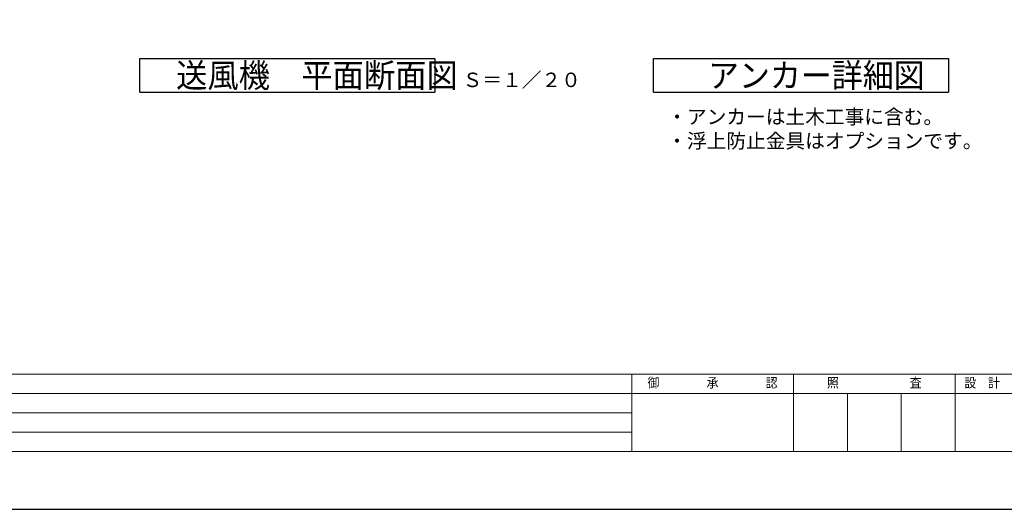
# Model space of a CAD drawing. Extents: x 1437 to 64606, y -1341 to 50066.
# Drawn here: x 42630 to 52856, y -904 to 4175 of the extents above; entities that cross this region are included whole.
import ezdxf
from ezdxf.enums import TextEntityAlignment as Align

# ---------------------------------------------------------------- set-up
doc = ezdxf.new("R2010")
doc.units = 0
doc.header["$LTSCALE"] = 70
doc.header["$MEASUREMENT"] = 0
doc.layers.get('Defpoints').update_dxf_attribs({"linetype": 'CONTINUOUS'})
doc.layers.add('_0-5_TEXT', color=7, linetype='CONTINUOUS')
doc.layers.add('_0-e_浮上防止', color=7, linetype='CONTINUOUS')
doc.layers.add('図面枠', color=7, linetype='CONTINUOUS', lineweight=13)
doc.layers.add('文字', color=141, linetype='CONTINUOUS', lineweight=9)
doc.styles.get("Standard").update_dxf_attribs({"font": 'txt', "bigfont": 'bigfont.shx'})
doc.styles.add('ゴシック', font='msgothic.ttc', dxfattribs={"width": 0.9})

msp = doc.modelspace()

# ---------------------------------------------------------------- linework, layer by layer
at = {"layer": '_0-5_TEXT', "color": 7, "linetype": 'Continuous'}
for p, q in [((43879.3, 3771.9), (46941.8, 3771.9)), ((43879.3, 3421.9), (43879.3, 3771.9)), ((46941.8, 3771.9), (46941.8, 3421.9)), ((43879.3, 3421.9), (46941.8, 3421.9))]:
    msp.add_line(p, q, dxfattribs=at)
at = {"layer": '_0-e_浮上防止', "color": 7, "linetype": 'Continuous'}
for p, q in [((49213.8, 3771.9), (52276.3, 3771.9)), ((49213.8, 3421.9), (49213.8, 3771.9)), ((52276.3, 3771.9), (52276.3, 3421.9)), ((49213.8, 3421.9), (52276.3, 3421.9))]:
    msp.add_line(p, q, dxfattribs=at)
at = {"layer": 'Defpoints', "ltscale": 50}
msp.add_lwpolyline([(30966.1, -903.7), (64606.1, -903.7), (64606.1, 22856.3), (30966.1, 22856.3)], close=True, dxfattribs=at)
at = {"layer": '図面枠'}
for p, q in [((32246.1, 496.3), (63906.1, 496.3)), ((48986.1, 496.3), (48986.1, -303.7)), ((50666.1, 496.3), (50666.1, -303.7)), ((52346.1, 496.3), (52346.1, -303.7)), ((32486.1, 296.3), (53466.1, 296.3)), ((51226.1, 296.3), (51226.1, -303.7)), ((51786.1, 296.3), (51786.1, -303.7)), ((32486.1, 96.3), (48986.1, 96.3)), ((32486.1, -103.7), (48986.1, -103.7))]:
    msp.add_line(p, q, dxfattribs=at)
at = {"layer": '図面枠', "ltscale": 50}
msp.add_lwpolyline([(32246.1, -303.7), (63906.1, -303.7), (63906.1, 22256.3), (32246.1, 22256.3)], close=True, dxfattribs=at)

# ---------------------------------------------------------------- texts
at = {"layer": '_0-5_TEXT', "color": 7, "width": 0.952941}
msp.add_text('送風機\u3000平面断面図', height=250, dxfattribs=at).set_placement((44254.3, 3471.9))
at = {"layer": '_0-5_TEXT', "color": 7}
msp.add_text('Ｓ＝１／２０', height=150, dxfattribs=at).set_placement((47230, 3475.8))
at = {"layer": '_0-e_浮上防止', "color": 7, "width": 0.942149}
msp.add_text('アンカー詳細図', height=250, dxfattribs=at).set_placement((49779.3, 3471.9))
at = {"layer": '_0-e_浮上防止', "color": 7}
for s, p in [('・アンカーは土木工事に含む。', (49355.6, 3092.8)), ('・浮上防止金具はオプションです。', (49355.6, 2842.8))]:
    msp.add_text(s, height=150, dxfattribs=at).set_placement(p)
at = {"layer": '文字', "linetype": 'Continuous', "style": 'ゴシック', "width": 0.9}
for s, p in [('御\u3000\u3000\u3000\u3000承\u3000\u3000\u3000\u3000認', (49826.1, 396.3)), ('照\u3000\u3000\u3000\u3000\u3000\u3000査', (51506.1, 396.3)), ('設\u3000計', (52626.1, 396.3))]:
    msp.add_text(s, height=100, dxfattribs=at).set_placement(p, align=Align.MIDDLE)

doc.saveas('drawing.dxf')
